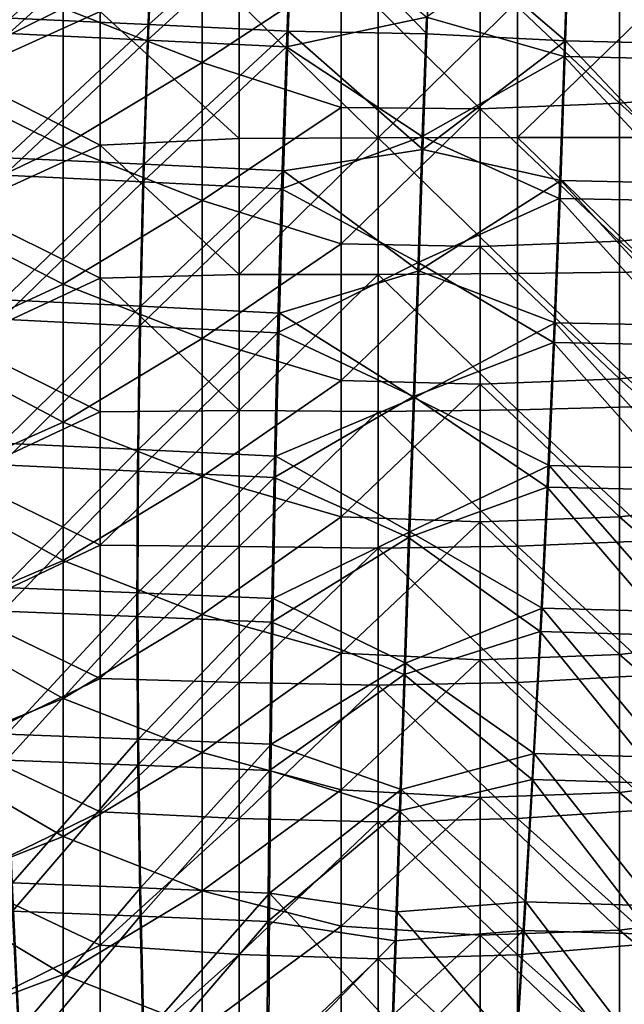
# Model space of a CAD drawing. Units: millimetres. Extents: x -202 to 172, y -462 to 302.
# Drawn here: x -64 to 6, y -292 to -179 of the extents above; entities that cross this region are included whole.
import ezdxf

# ---------------------------------------------------------------- set-up
doc = ezdxf.new("R2010")
doc.units = ezdxf.units.MM
doc.header["$LTSCALE"] = 52.148148
for name, color, linetype in [('115', 7, 'CONTINUOUS'), ('121', 7, 'CONTINUOUS'), ('467', 7, 'CONTINUOUS'), ('684', 7, 'CONTINUOUS'), ('800', 7, 'CONTINUOUS'), ('808', 7, 'CONTINUOUS')]:
    doc.layers.add(name, color=color, linetype=linetype)

msp = doc.modelspace()

# ---------------------------------------------------------------- linework, layer by layer
at = {"layer": '115', "linetype": 'Continuous'}
for points in [[(-70.71, -169.61, 370.31), (-70.71, -185.06, 370.31), (-54.7, -177.81, 370.72), (-70.71, -169.61, 370.31)], [(-38.69, -192.42, 371.13), (-38.69, -176.77, 371.13), (-54.7, -177.81, 370.72), (-38.69, -192.42, 371.13)], [(-22.68, -192.34, 371.54), (-22.68, -176.58, 371.54), (-38.69, -176.77, 371.13), (-22.68, -192.34, 371.54)], [(-38.69, -192.42, 371.13), (-22.68, -192.34, 371.54), (-38.69, -176.77, 371.13), (-38.69, -192.42, 371.13)], [(-22.68, -192.34, 371.54), (-6.67, -176.61, 371.95), (-22.68, -176.58, 371.54), (-22.68, -192.34, 371.54)], [(-6.67, -192.3, 371.95), (-6.67, -176.61, 371.95), (-22.68, -192.34, 371.54), (-6.67, -192.3, 371.95)], [(-6.67, -192.3, 371.95), (9.34, -176.83, 372.36), (-6.67, -176.61, 371.95), (-6.67, -192.3, 371.95)], [(9.34, -192.3, 372.36), (9.34, -176.83, 372.36), (-6.67, -192.3, 371.95), (9.34, -192.3, 372.36)], [(-54.7, -177.81, 370.72), (-70.71, -185.06, 370.31), (-54.7, -193.17, 370.72), (-54.7, -177.81, 370.72)], [(-38.69, -192.42, 371.13), (-54.7, -177.81, 370.72), (-54.7, -193.17, 370.72), (-38.69, -192.42, 371.13)], [(-70.71, -185.06, 370.31), (-70.71, -200.51, 370.31), (-54.7, -193.17, 370.72), (-70.71, -185.06, 370.31)], [(-38.69, -208.08, 371.13), (-38.69, -192.42, 371.13), (-54.7, -193.17, 370.72), (-38.69, -208.08, 371.13)], [(-22.68, -208.09, 371.54), (-22.68, -192.34, 371.54), (-38.69, -208.08, 371.13), (-22.68, -208.09, 371.54)], [(-38.69, -208.08, 371.13), (-22.68, -192.34, 371.54), (-38.69, -192.42, 371.13), (-38.69, -208.08, 371.13)], [(-6.67, -207.98, 371.95), (-6.67, -192.3, 371.95), (-22.68, -192.34, 371.54), (-6.67, -207.98, 371.95)], [(-22.68, -208.09, 371.54), (-6.67, -207.98, 371.95), (-22.68, -192.34, 371.54), (-22.68, -208.09, 371.54)], [(9.34, -207.76, 372.36), (9.34, -192.3, 372.36), (-6.67, -192.3, 371.95), (9.34, -207.76, 372.36)], [(-6.67, -207.98, 371.95), (9.34, -207.76, 372.36), (-6.67, -192.3, 371.95), (-6.67, -207.98, 371.95)], [(-54.7, -193.17, 370.72), (-70.71, -200.51, 370.31), (-54.7, -208.52, 370.72), (-54.7, -193.17, 370.72)], [(-38.69, -208.08, 371.13), (-54.7, -193.17, 370.72), (-54.7, -208.52, 370.72), (-38.69, -208.08, 371.13)], [(-70.71, -200.51, 370.31), (-70.71, -215.96, 370.31), (-54.7, -208.52, 370.72), (-70.71, -200.51, 370.31)], [(-54.7, -208.52, 370.72), (-70.71, -215.96, 370.31), (-54.7, -223.88, 370.72), (-54.7, -208.52, 370.72)], [(-38.69, -223.74, 371.13), (-38.69, -208.08, 371.13), (-54.7, -208.52, 370.72), (-38.69, -223.74, 371.13)], [(-38.69, -223.74, 371.13), (-54.7, -208.52, 370.72), (-54.7, -223.88, 370.72), (-38.69, -223.74, 371.13)], [(-38.69, -223.74, 371.13), (-22.68, -208.09, 371.54), (-38.69, -208.08, 371.13), (-38.69, -223.74, 371.13)], [(-22.68, -223.84, 371.54), (-22.68, -208.09, 371.54), (-38.69, -223.74, 371.13), (-22.68, -223.84, 371.54)], [(-6.67, -223.67, 371.95), (-6.67, -207.98, 371.95), (-22.68, -208.09, 371.54), (-6.67, -223.67, 371.95)], [(-22.68, -223.84, 371.54), (-6.67, -223.67, 371.95), (-22.68, -208.09, 371.54), (-22.68, -223.84, 371.54)], [(9.34, -223.23, 372.36), (9.34, -207.76, 372.36), (-6.67, -207.98, 371.95), (9.34, -223.23, 372.36)], [(-6.67, -223.67, 371.95), (9.34, -223.23, 372.36), (-6.67, -207.98, 371.95), (-6.67, -223.67, 371.95)], [(-70.71, -215.96, 370.31), (-70.71, -231.4, 370.31), (-54.7, -223.88, 370.72), (-70.71, -215.96, 370.31)], [(9.34, -238.7, 372.36), (9.34, -223.23, 372.36), (-6.67, -223.67, 371.95), (9.34, -238.7, 372.36)], [(-54.7, -223.88, 370.72), (-70.71, -231.4, 370.31), (-54.7, -239.23, 370.72), (-54.7, -223.88, 370.72)], [(-38.69, -239.4, 371.13), (-38.69, -223.74, 371.13), (-54.7, -239.23, 370.72), (-38.69, -239.4, 371.13)], [(-38.69, -223.74, 371.13), (-54.7, -223.88, 370.72), (-54.7, -239.23, 370.72), (-38.69, -223.74, 371.13)], [(-38.69, -239.4, 371.13), (-22.68, -223.84, 371.54), (-38.69, -223.74, 371.13), (-38.69, -239.4, 371.13)], [(-22.68, -239.6, 371.54), (-22.68, -223.84, 371.54), (-38.69, -239.4, 371.13), (-22.68, -239.6, 371.54)], [(-6.67, -239.35, 371.95), (-6.67, -223.67, 371.95), (-22.68, -223.84, 371.54), (-6.67, -239.35, 371.95)], [(-22.68, -239.6, 371.54), (-6.67, -239.35, 371.95), (-22.68, -223.84, 371.54), (-22.68, -239.6, 371.54)], [(-6.67, -239.35, 371.95), (9.34, -238.7, 372.36), (-6.67, -223.67, 371.95), (-6.67, -239.35, 371.95)], [(-70.71, -231.4, 370.31), (-70.71, -246.85, 370.31), (-54.7, -239.23, 370.72), (-70.71, -231.4, 370.31)], [(9.34, -254.16, 372.36), (9.34, -238.7, 372.36), (-6.67, -239.35, 371.95), (9.34, -254.16, 372.36)], [(-54.7, -239.23, 370.72), (-70.71, -246.85, 370.31), (-54.7, -254.59, 370.72), (-54.7, -239.23, 370.72)], [(-38.69, -239.4, 371.13), (-54.7, -239.23, 370.72), (-54.7, -254.59, 370.72), (-38.69, -239.4, 371.13)], [(-38.69, -255.06, 371.13), (-38.69, -239.4, 371.13), (-54.7, -254.59, 370.72), (-38.69, -255.06, 371.13)], [(-38.69, -255.06, 371.13), (-22.68, -239.6, 371.54), (-38.69, -239.4, 371.13), (-38.69, -255.06, 371.13)], [(-22.68, -255.35, 371.54), (-22.68, -239.6, 371.54), (-38.69, -255.06, 371.13), (-22.68, -255.35, 371.54)], [(-6.67, -255.04, 371.95), (-6.67, -239.35, 371.95), (-22.68, -239.6, 371.54), (-6.67, -255.04, 371.95)], [(-22.68, -255.35, 371.54), (-6.67, -255.04, 371.95), (-22.68, -239.6, 371.54), (-22.68, -255.35, 371.54)], [(-6.67, -255.04, 371.95), (9.34, -254.16, 372.36), (-6.67, -239.35, 371.95), (-6.67, -255.04, 371.95)], [(-70.71, -246.85, 370.31), (-70.71, -262.3, 370.31), (-54.7, -254.59, 370.72), (-70.71, -246.85, 370.31)], [(-54.7, -254.59, 370.72), (-70.71, -262.3, 370.31), (-54.7, -269.94, 370.72), (-54.7, -254.59, 370.72)], [(-38.69, -255.06, 371.13), (-54.7, -254.59, 370.72), (-54.7, -269.94, 370.72), (-38.69, -255.06, 371.13)], [(-38.69, -270.72, 371.13), (-38.69, -255.06, 371.13), (-54.7, -269.94, 370.72), (-38.69, -270.72, 371.13)], [(-38.69, -270.72, 371.13), (-22.68, -255.35, 371.54), (-38.69, -255.06, 371.13), (-38.69, -270.72, 371.13)], [(-6.67, -270.72, 371.95), (-6.67, -255.04, 371.95), (-22.68, -255.35, 371.54), (-6.67, -270.72, 371.95)], [(9.34, -269.63, 372.36), (9.34, -254.16, 372.36), (-6.67, -255.04, 371.95), (9.34, -269.63, 372.36)], [(-6.67, -270.72, 371.95), (9.34, -269.63, 372.36), (-6.67, -255.04, 371.95), (-6.67, -270.72, 371.95)], [(-22.68, -271.11, 371.54), (-22.68, -255.35, 371.54), (-38.69, -270.72, 371.13), (-22.68, -271.11, 371.54)], [(-22.68, -271.11, 371.54), (-6.67, -270.72, 371.95), (-22.68, -255.35, 371.54), (-22.68, -271.11, 371.54)], [(-70.71, -262.3, 370.31), (-70.71, -277.75, 370.31), (-54.7, -269.94, 370.72), (-70.71, -262.3, 370.31)], [(9.34, -285.09, 372.36), (9.34, -269.63, 372.36), (-6.67, -270.72, 371.95), (9.34, -285.09, 372.36)], [(-54.7, -269.94, 370.72), (-70.71, -277.75, 370.31), (-54.7, -285.29, 370.72), (-54.7, -269.94, 370.72)], [(-38.69, -270.72, 371.13), (-54.7, -269.94, 370.72), (-54.7, -285.29, 370.72), (-38.69, -270.72, 371.13)], [(-38.69, -286.38, 371.13), (-38.69, -270.72, 371.13), (-54.7, -285.29, 370.72), (-38.69, -286.38, 371.13)], [(-38.69, -286.38, 371.13), (-22.68, -271.11, 371.54), (-38.69, -270.72, 371.13), (-38.69, -286.38, 371.13)], [(-6.67, -286.41, 371.95), (-6.67, -270.72, 371.95), (-22.68, -271.11, 371.54), (-6.67, -286.41, 371.95)], [(-6.67, -286.41, 371.95), (9.34, -285.09, 372.36), (-6.67, -270.72, 371.95), (-6.67, -286.41, 371.95)], [(-22.68, -286.86, 371.54), (-22.68, -271.11, 371.54), (-38.69, -286.38, 371.13), (-22.68, -286.86, 371.54)], [(-22.68, -286.86, 371.54), (-6.67, -286.41, 371.95), (-22.68, -271.11, 371.54), (-22.68, -286.86, 371.54)], [(-70.71, -277.75, 370.31), (-70.71, -293.2, 370.31), (-54.7, -285.29, 370.72), (-70.71, -277.75, 370.31)], [(-54.7, -285.29, 370.72), (-70.71, -293.2, 370.31), (-54.7, -300.65, 370.72), (-54.7, -285.29, 370.72)], [(-38.69, -286.38, 371.13), (-54.7, -285.29, 370.72), (-54.7, -300.65, 370.72), (-38.69, -286.38, 371.13)], [(9.34, -300.56, 372.36), (9.34, -285.09, 372.36), (-6.67, -286.41, 371.95), (9.34, -300.56, 372.36)], [(-38.69, -302.04, 371.13), (-38.69, -286.38, 371.13), (-54.7, -300.65, 370.72), (-38.69, -302.04, 371.13)], [(-38.69, -302.04, 371.13), (-22.68, -286.86, 371.54), (-38.69, -286.38, 371.13), (-38.69, -302.04, 371.13)], [(-6.67, -302.09, 371.95), (-6.67, -286.41, 371.95), (-22.68, -286.86, 371.54), (-6.67, -302.09, 371.95)], [(-6.67, -302.09, 371.95), (9.34, -300.56, 372.36), (-6.67, -286.41, 371.95), (-6.67, -302.09, 371.95)], [(-22.68, -302.62, 371.54), (-22.68, -286.86, 371.54), (-38.69, -302.04, 371.13), (-22.68, -302.62, 371.54)], [(-22.68, -302.62, 371.54), (-6.67, -302.09, 371.95), (-22.68, -286.86, 371.54), (-22.68, -302.62, 371.54)]]:
    msp.add_3dface(points, dxfattribs=at)
at = {"layer": '121', "linetype": 'Continuous'}
for points in [[(-42.95, -183.65, -1.1), (-58.96, -177.4, -1.51), (-42.95, -167.76, -1.1), (-42.95, -183.65, -1.1)], [(-42.95, -183.65, -1.1), (-42.95, -167.76, -1.1), (-26.94, -173.14, -0.69), (-42.95, -183.65, -1.1)], [(-74.97, -185.35, -1.92), (-74.97, -169.73, -1.92), (-58.96, -177.4, -1.51), (-74.97, -185.35, -1.92)], [(21.1, -171.21, 0.54), (21.1, -186.96, 0.54), (5.09, -172.5, 0.13), (21.1, -171.21, 0.54)], [(-26.94, -188.85, -0.69), (-42.95, -183.65, -1.1), (-26.94, -173.14, -0.69), (-26.94, -188.85, -0.69)], [(-26.94, -188.85, -0.69), (-26.94, -173.14, -0.69), (-10.93, -188.99, -0.28), (-26.94, -188.85, -0.69)], [(-10.93, -188.99, -0.28), (-26.94, -173.14, -0.69), (-10.93, -173.14, -0.28), (-10.93, -188.99, -0.28)], [(5.09, -172.5, 0.13), (5.09, -188.37, 0.13), (-10.93, -173.14, -0.28), (5.09, -172.5, 0.13)], [(5.09, -188.37, 0.13), (-10.93, -188.99, -0.28), (-10.93, -173.14, -0.28), (5.09, -188.37, 0.13)], [(5.09, -172.5, 0.13), (21.1, -186.96, 0.54), (5.09, -188.37, 0.13), (5.09, -172.5, 0.13)], [(-58.96, -193.3, -1.51), (-74.97, -185.35, -1.92), (-58.96, -177.4, -1.51), (-58.96, -193.3, -1.51)], [(-58.96, -193.3, -1.51), (-58.96, -177.4, -1.51), (-42.95, -183.65, -1.1), (-58.96, -193.3, -1.51)], [(-42.95, -199.55, -1.1), (-58.96, -193.3, -1.51), (-42.95, -183.65, -1.1), (-42.95, -199.55, -1.1)], [(-42.95, -199.55, -1.1), (-42.95, -183.65, -1.1), (-26.94, -188.85, -0.69), (-42.95, -199.55, -1.1)], [(-74.97, -200.97, -1.92), (-74.97, -185.35, -1.92), (-58.96, -193.3, -1.51), (-74.97, -200.97, -1.92)], [(21.1, -186.96, 0.54), (21.1, -202.71, 0.54), (5.09, -188.37, 0.13), (21.1, -186.96, 0.54)], [(-26.94, -204.56, -0.69), (-42.95, -199.55, -1.1), (-26.94, -188.85, -0.69), (-26.94, -204.56, -0.69)], [(-26.94, -204.56, -0.69), (-26.94, -188.85, -0.69), (-10.93, -188.99, -0.28), (-26.94, -204.56, -0.69)], [(-10.93, -204.85, -0.28), (-26.94, -204.56, -0.69), (-10.93, -188.99, -0.28), (-10.93, -204.85, -0.28)], [(5.09, -188.37, 0.13), (5.09, -204.24, 0.13), (-10.93, -188.99, -0.28), (5.09, -188.37, 0.13)], [(5.09, -204.24, 0.13), (-10.93, -204.85, -0.28), (-10.93, -188.99, -0.28), (5.09, -204.24, 0.13)], [(5.09, -188.37, 0.13), (21.1, -202.71, 0.54), (5.09, -204.24, 0.13), (5.09, -188.37, 0.13)], [(-58.96, -209.2, -1.51), (-74.97, -200.97, -1.92), (-58.96, -193.3, -1.51), (-58.96, -209.2, -1.51)], [(-58.96, -209.2, -1.51), (-58.96, -193.3, -1.51), (-42.95, -199.55, -1.1), (-58.96, -209.2, -1.51)], [(-42.95, -215.45, -1.1), (-58.96, -209.2, -1.51), (-42.95, -199.55, -1.1), (-42.95, -215.45, -1.1)], [(-42.95, -215.45, -1.1), (-42.95, -199.55, -1.1), (-26.94, -204.56, -0.69), (-42.95, -215.45, -1.1)], [(-74.97, -216.59, -1.92), (-74.97, -200.97, -1.92), (-58.96, -209.2, -1.51), (-74.97, -216.59, -1.92)], [(21.1, -202.71, 0.54), (21.1, -218.45, 0.54), (5.09, -204.24, 0.13), (21.1, -202.71, 0.54)], [(-26.94, -220.27, -0.69), (-42.95, -215.45, -1.1), (-26.94, -204.56, -0.69), (-26.94, -220.27, -0.69)], [(-26.94, -220.27, -0.69), (-26.94, -204.56, -0.69), (-10.93, -204.85, -0.28), (-26.94, -220.27, -0.69)], [(-10.93, -220.71, -0.28), (-26.94, -220.27, -0.69), (-10.93, -204.85, -0.28), (-10.93, -220.71, -0.28)], [(5.09, -204.24, 0.13), (5.09, -220.11, 0.13), (-10.93, -204.85, -0.28), (5.09, -204.24, 0.13)], [(5.09, -220.11, 0.13), (-10.93, -220.71, -0.28), (-10.93, -204.85, -0.28), (5.09, -220.11, 0.13)], [(5.09, -204.24, 0.13), (21.1, -218.45, 0.54), (5.09, -220.11, 0.13), (5.09, -204.24, 0.13)], [(-58.96, -225.1, -1.51), (-74.97, -216.59, -1.92), (-58.96, -209.2, -1.51), (-58.96, -225.1, -1.51)], [(-58.96, -225.1, -1.51), (-58.96, -209.2, -1.51), (-42.95, -215.45, -1.1), (-58.96, -225.1, -1.51)], [(-42.95, -231.34, -1.1), (-58.96, -225.1, -1.51), (-42.95, -215.45, -1.1), (-42.95, -231.34, -1.1)], [(-42.95, -231.34, -1.1), (-42.95, -215.45, -1.1), (-26.94, -220.27, -0.69), (-42.95, -231.34, -1.1)], [(-74.97, -232.22, -1.92), (-74.97, -216.59, -1.92), (-58.96, -225.1, -1.51), (-74.97, -232.22, -1.92)], [(21.1, -218.45, 0.54), (21.1, -234.2, 0.54), (5.09, -220.11, 0.13), (21.1, -218.45, 0.54)], [(-26.94, -235.98, -0.69), (-42.95, -231.34, -1.1), (-26.94, -220.27, -0.69), (-26.94, -235.98, -0.69)], [(-26.94, -235.98, -0.69), (-26.94, -220.27, -0.69), (-10.93, -220.71, -0.28), (-26.94, -235.98, -0.69)], [(-10.93, -236.57, -0.28), (-26.94, -235.98, -0.69), (-10.93, -220.71, -0.28), (-10.93, -236.57, -0.28)], [(5.09, -220.11, 0.13), (5.09, -235.98, 0.13), (-10.93, -220.71, -0.28), (5.09, -220.11, 0.13)], [(5.09, -235.98, 0.13), (-10.93, -236.57, -0.28), (-10.93, -220.71, -0.28), (5.09, -235.98, 0.13)], [(5.09, -220.11, 0.13), (21.1, -234.2, 0.54), (5.09, -235.98, 0.13), (5.09, -220.11, 0.13)], [(-58.96, -241, -1.51), (-74.97, -232.22, -1.92), (-58.96, -225.1, -1.51), (-58.96, -241, -1.51)], [(-58.96, -241, -1.51), (-58.96, -225.1, -1.51), (-42.95, -231.34, -1.1), (-58.96, -241, -1.51)], [(-74.97, -247.84, -1.92), (-74.97, -232.22, -1.92), (-58.96, -241, -1.51), (-74.97, -247.84, -1.92)], [(-42.95, -247.24, -1.1), (-58.96, -241, -1.51), (-42.95, -231.34, -1.1), (-42.95, -247.24, -1.1)], [(-42.95, -247.24, -1.1), (-42.95, -231.34, -1.1), (-26.94, -235.98, -0.69), (-42.95, -247.24, -1.1)], [(21.1, -234.2, 0.54), (21.1, -249.95, 0.54), (5.09, -235.98, 0.13), (21.1, -234.2, 0.54)], [(-26.94, -251.69, -0.69), (-42.95, -247.24, -1.1), (-26.94, -235.98, -0.69), (-26.94, -251.69, -0.69)], [(-26.94, -251.69, -0.69), (-26.94, -235.98, -0.69), (-10.93, -236.57, -0.28), (-26.94, -251.69, -0.69)], [(-10.93, -252.43, -0.28), (-26.94, -251.69, -0.69), (-10.93, -236.57, -0.28), (-10.93, -252.43, -0.28)], [(5.09, -235.98, 0.13), (5.09, -251.85, 0.13), (-10.93, -236.57, -0.28), (5.09, -235.98, 0.13)], [(5.09, -251.85, 0.13), (-10.93, -252.43, -0.28), (-10.93, -236.57, -0.28), (5.09, -251.85, 0.13)], [(5.09, -235.98, 0.13), (21.1, -249.95, 0.54), (5.09, -251.85, 0.13), (5.09, -235.98, 0.13)], [(-58.96, -256.89, -1.51), (-74.97, -247.84, -1.92), (-58.96, -241, -1.51), (-58.96, -256.89, -1.51)], [(-58.96, -256.89, -1.51), (-58.96, -241, -1.51), (-42.95, -247.24, -1.1), (-58.96, -256.89, -1.51)], [(-74.97, -263.46, -1.92), (-74.97, -247.84, -1.92), (-58.96, -256.89, -1.51), (-74.97, -263.46, -1.92)], [(-42.95, -263.13, -1.1), (-58.96, -256.89, -1.51), (-42.95, -247.24, -1.1), (-42.95, -263.13, -1.1)], [(-42.95, -263.13, -1.1), (-42.95, -247.24, -1.1), (-26.94, -251.69, -0.69), (-42.95, -263.13, -1.1)], [(21.1, -249.95, 0.54), (21.1, -265.7, 0.54), (5.09, -251.85, 0.13), (21.1, -249.95, 0.54)], [(-26.94, -267.4, -0.69), (-42.95, -263.13, -1.1), (-26.94, -251.69, -0.69), (-26.94, -267.4, -0.69)], [(-26.94, -267.4, -0.69), (-26.94, -251.69, -0.69), (-10.93, -252.43, -0.28), (-26.94, -267.4, -0.69)], [(-10.93, -268.28, -0.28), (-26.94, -267.4, -0.69), (-10.93, -252.43, -0.28), (-10.93, -268.28, -0.28)], [(5.09, -251.85, 0.13), (5.09, -267.72, 0.13), (-10.93, -252.43, -0.28), (5.09, -251.85, 0.13)], [(5.09, -267.72, 0.13), (-10.93, -268.28, -0.28), (-10.93, -252.43, -0.28), (5.09, -267.72, 0.13)], [(5.09, -251.85, 0.13), (21.1, -265.7, 0.54), (5.09, -267.72, 0.13), (5.09, -251.85, 0.13)], [(-58.96, -272.79, -1.51), (-74.97, -263.46, -1.92), (-58.96, -256.89, -1.51), (-58.96, -272.79, -1.51)], [(-58.96, -272.79, -1.51), (-58.96, -256.89, -1.51), (-42.95, -263.13, -1.1), (-58.96, -272.79, -1.51)], [(-74.97, -279.08, -1.92), (-74.97, -263.46, -1.92), (-58.96, -272.79, -1.51), (-74.97, -279.08, -1.92)], [(-42.95, -279.03, -1.1), (-58.96, -272.79, -1.51), (-42.95, -263.13, -1.1), (-42.95, -279.03, -1.1)], [(-42.95, -279.03, -1.1), (-42.95, -263.13, -1.1), (-26.94, -267.4, -0.69), (-42.95, -279.03, -1.1)], [(21.1, -265.7, 0.54), (21.1, -281.45, 0.54), (5.09, -267.72, 0.13), (21.1, -265.7, 0.54)], [(-26.94, -283.11, -0.69), (-42.95, -279.03, -1.1), (-26.94, -267.4, -0.69), (-26.94, -283.11, -0.69)], [(-26.94, -283.11, -0.69), (-26.94, -267.4, -0.69), (-10.93, -268.28, -0.28), (-26.94, -283.11, -0.69)], [(-10.93, -284.14, -0.28), (-26.94, -283.11, -0.69), (-10.93, -268.28, -0.28), (-10.93, -284.14, -0.28)], [(5.09, -267.72, 0.13), (5.09, -283.59, 0.13), (-10.93, -268.28, -0.28), (5.09, -267.72, 0.13)], [(5.09, -283.59, 0.13), (-10.93, -284.14, -0.28), (-10.93, -268.28, -0.28), (5.09, -283.59, 0.13)], [(5.09, -267.72, 0.13), (21.1, -281.45, 0.54), (5.09, -283.59, 0.13), (5.09, -267.72, 0.13)], [(-58.96, -288.69, -1.51), (-74.97, -279.08, -1.92), (-58.96, -272.79, -1.51), (-58.96, -288.69, -1.51)], [(-58.96, -288.69, -1.51), (-58.96, -272.79, -1.51), (-42.95, -279.03, -1.1), (-58.96, -288.69, -1.51)], [(-74.97, -294.7, -1.92), (-74.97, -279.08, -1.92), (-58.96, -288.69, -1.51), (-74.97, -294.7, -1.92)], [(-42.95, -294.93, -1.1), (-58.96, -288.69, -1.51), (-42.95, -279.03, -1.1), (-42.95, -294.93, -1.1)], [(-42.95, -294.93, -1.1), (-42.95, -279.03, -1.1), (-26.94, -283.11, -0.69), (-42.95, -294.93, -1.1)], [(21.1, -281.45, 0.54), (21.1, -297.19, 0.54), (5.09, -283.59, 0.13), (21.1, -281.45, 0.54)], [(-26.94, -298.82, -0.69), (-42.95, -294.93, -1.1), (-26.94, -283.11, -0.69), (-26.94, -298.82, -0.69)], [(-26.94, -298.82, -0.69), (-26.94, -283.11, -0.69), (-10.93, -284.14, -0.28), (-26.94, -298.82, -0.69)], [(-10.93, -300, -0.28), (-26.94, -298.82, -0.69), (-10.93, -284.14, -0.28), (-10.93, -300, -0.28)], [(5.09, -283.59, 0.13), (5.09, -299.46, 0.13), (-10.93, -284.14, -0.28), (5.09, -283.59, 0.13)], [(5.09, -299.46, 0.13), (-10.93, -300, -0.28), (-10.93, -284.14, -0.28), (5.09, -299.46, 0.13)], [(5.09, -283.59, 0.13), (21.1, -297.19, 0.54), (5.09, -299.46, 0.13), (5.09, -283.59, 0.13)], [(-58.96, -304.59, -1.51), (-74.97, -294.7, -1.92), (-58.96, -288.69, -1.51), (-58.96, -304.59, -1.51)], [(-58.96, -304.59, -1.51), (-58.96, -288.69, -1.51), (-42.95, -294.93, -1.1), (-58.96, -304.59, -1.51)]]:
    msp.add_3dface(points, dxfattribs=at)
at = {"layer": '467', "linetype": 'Continuous'}
for points in [[(-1.27, -182.98, 427.56), (-0.78, -167.1, 428.12), (-17.14, -178.43, 427.53), (-1.27, -182.98, 427.56)], [(-0.78, -167.1, 428.12), (-1.27, -182.98, 427.56), (14.75, -183.33, 427.46), (-0.78, -167.1, 428.12)], [(15.19, -167.46, 428), (-0.78, -167.1, 428.12), (14.75, -183.33, 427.46), (15.19, -167.46, 428)], [(-17.61, -192.18, 427.05), (-1.27, -182.98, 427.56), (-17.14, -178.43, 427.53), (-17.61, -192.18, 427.05)], [(-1.85, -199.32, 426.97), (-1.27, -182.98, 427.56), (-17.61, -192.18, 427.05), (-1.85, -199.32, 426.97)], [(-1.27, -182.98, 427.56), (-1.85, -199.32, 426.97), (14.17, -199.65, 426.9), (-1.27, -182.98, 427.56)], [(14.75, -183.33, 427.46), (-1.27, -182.98, 427.56), (14.17, -199.65, 426.9), (14.75, -183.33, 427.46)], [(-18.1, -206.7, 426.52), (-1.85, -199.32, 426.97), (-17.61, -192.18, 427.05), (-18.1, -206.7, 426.52)], [(-2.5, -215.91, 426.36), (-1.85, -199.32, 426.97), (-18.1, -206.7, 426.52), (-2.5, -215.91, 426.36)], [(-1.85, -199.32, 426.97), (-2.5, -215.91, 426.36), (13.43, -216.23, 426.3), (-1.85, -199.32, 426.97)], [(14.17, -199.65, 426.9), (-1.85, -199.32, 426.97), (13.43, -216.23, 426.3), (14.17, -199.65, 426.9)], [(-18.62, -222.12, 425.95), (-2.5, -215.91, 426.36), (-18.1, -206.7, 426.52), (-18.62, -222.12, 425.95)], [(-3.23, -232.57, 425.72), (-2.5, -215.91, 426.36), (-18.62, -222.12, 425.95), (-3.23, -232.57, 425.72)], [(-2.5, -215.91, 426.36), (-3.23, -232.57, 425.72), (12.53, -232.92, 425.68), (-2.5, -215.91, 426.36)], [(13.43, -216.23, 426.3), (-2.5, -215.91, 426.36), (12.53, -232.92, 425.68), (13.43, -216.23, 426.3)], [(-19.18, -238.37, 425.34), (-3.23, -232.57, 425.72), (-18.62, -222.12, 425.95), (-19.18, -238.37, 425.34)], [(-4.05, -249.2, 425.07), (-3.23, -232.57, 425.72), (-19.18, -238.37, 425.34), (-4.05, -249.2, 425.07)], [(-3.23, -232.57, 425.72), (-4.05, -249.2, 425.07), (11.44, -249.64, 425.04), (-3.23, -232.57, 425.72)], [(12.53, -232.92, 425.68), (-3.23, -232.57, 425.72), (11.44, -249.64, 425.04), (12.53, -232.92, 425.68)], [(-19.71, -254.14, 424.72), (-4.05, -249.2, 425.07), (-19.18, -238.37, 425.34), (-19.71, -254.14, 424.72)], [(-4.98, -266.24, 424.38), (-4.05, -249.2, 425.07), (-19.71, -254.14, 424.72), (-4.98, -266.24, 424.38)], [(-4.05, -249.2, 425.07), (-4.98, -266.24, 424.38), (10.17, -266.7, 424.34), (-4.05, -249.2, 425.07)], [(11.44, -249.64, 425.04), (-4.05, -249.2, 425.07), (10.17, -266.7, 424.34), (11.44, -249.64, 425.04)], [(-20.24, -269.82, 424.08), (-4.98, -266.24, 424.38), (-19.71, -254.14, 424.72), (-20.24, -269.82, 424.08)], [(-5.99, -283.61, 423.62), (-4.98, -266.24, 424.38), (-20.24, -269.82, 424.08), (-5.99, -283.61, 423.62)], [(-4.98, -266.24, 424.38), (-5.99, -283.61, 423.62), (8.74, -284.03, 423.57), (-4.98, -266.24, 424.38)], [(10.17, -266.7, 424.34), (-4.98, -266.24, 424.38), (8.74, -284.03, 423.57), (10.17, -266.7, 424.34)], [(-20.75, -284.81, 423.43), (-5.99, -283.61, 423.62), (-20.24, -269.82, 424.08), (-20.75, -284.81, 423.43)], [(-7.05, -300.95, 422.8), (-5.99, -283.61, 423.62), (-21.22, -298.71, 422.78), (-7.05, -300.95, 422.8)], [(-21.22, -298.71, 422.78), (-5.99, -283.61, 423.62), (-20.75, -284.81, 423.43), (-21.22, -298.71, 422.78)], [(-5.99, -283.61, 423.62), (-7.05, -300.95, 422.8), (7.21, -301.2, 422.75), (-5.99, -283.61, 423.62)], [(8.74, -284.03, 423.57), (-5.99, -283.61, 423.62), (7.21, -301.2, 422.75), (8.74, -284.03, 423.57)]]:
    msp.add_3dface(points, dxfattribs=at)
at = {"layer": '684', "linetype": 'Continuous'}
for points in [[(-0.63, -165.55, 423.17), (-1.11, -181.18, 422.63), (-16.65, -167.87, 422.89), (-0.63, -165.55, 423.17)], [(-0.63, -165.55, 423.17), (14.95, -181.55, 422.52), (-1.11, -181.18, 422.63), (-0.63, -165.55, 423.17)], [(15.36, -165.93, 423.05), (14.95, -181.55, 422.52), (-0.63, -165.55, 423.17), (15.36, -165.93, 423.05)], [(-16.65, -167.87, 422.89), (-1.11, -181.18, 422.63), (-17.08, -180.37, 422.46), (-16.65, -167.87, 422.89)], [(-17.08, -180.37, 422.46), (-1.11, -181.18, 422.63), (-17.53, -193.68, 421.99), (-17.08, -180.37, 422.46)], [(-1.11, -181.18, 422.63), (-1.67, -197.27, 422.05), (-17.53, -193.68, 421.99), (-1.11, -181.18, 422.63)], [(-1.11, -181.18, 422.63), (14.39, -197.62, 421.96), (-1.67, -197.27, 422.05), (-1.11, -181.18, 422.63)], [(14.95, -181.55, 422.52), (14.39, -197.62, 421.96), (-1.11, -181.18, 422.63), (14.95, -181.55, 422.52)], [(-17.53, -193.68, 421.99), (-1.67, -197.27, 422.05), (-18.01, -207.67, 421.49), (-17.53, -193.68, 421.99)], [(-1.67, -197.27, 422.05), (-2.3, -213.63, 421.44), (-18.01, -207.67, 421.49), (-1.67, -197.27, 422.05)], [(-1.67, -197.27, 422.05), (13.7, -213.97, 421.38), (-2.3, -213.63, 421.44), (-1.67, -197.27, 422.05)], [(14.39, -197.62, 421.96), (13.7, -213.97, 421.38), (-1.67, -197.27, 422.05), (14.39, -197.62, 421.96)], [(-18.01, -207.67, 421.49), (-2.3, -213.63, 421.44), (-18.5, -222.29, 420.95), (-18.01, -207.67, 421.49)], [(-2.3, -213.63, 421.44), (-3.02, -230.08, 420.81), (-18.5, -222.29, 420.95), (-2.3, -213.63, 421.44)], [(-2.3, -213.63, 421.44), (12.84, -230.44, 420.77), (-3.02, -230.08, 420.81), (-2.3, -213.63, 421.44)], [(13.7, -213.97, 421.38), (12.84, -230.44, 420.77), (-2.3, -213.63, 421.44), (13.7, -213.97, 421.38)], [(-18.5, -222.29, 420.95), (-3.02, -230.08, 420.81), (-19.03, -237.7, 420.36), (-18.5, -222.29, 420.95)], [(-3.02, -230.08, 420.81), (-3.82, -246.48, 420.18), (-19.03, -237.7, 420.36), (-3.02, -230.08, 420.81)], [(-3.02, -230.08, 420.81), (11.8, -246.93, 420.14), (-3.82, -246.48, 420.18), (-3.02, -230.08, 420.81)], [(12.84, -230.44, 420.77), (11.8, -246.93, 420.14), (-3.02, -230.08, 420.81), (12.84, -230.44, 420.77)], [(-19.03, -237.7, 420.36), (-3.82, -246.48, 420.18), (-19.54, -252.83, 419.77), (-19.03, -237.7, 420.36)], [(-3.82, -246.48, 420.18), (-4.72, -263.22, 419.5), (-19.54, -252.83, 419.77), (-3.82, -246.48, 420.18)], [(-3.82, -246.48, 420.18), (10.57, -263.7, 419.46), (-4.72, -263.22, 419.5), (-3.82, -246.48, 420.18)], [(11.8, -246.93, 420.14), (10.57, -263.7, 419.46), (-3.82, -246.48, 420.18), (11.8, -246.93, 420.14)], [(-19.54, -252.83, 419.77), (-4.72, -263.22, 419.5), (-20.03, -267.39, 419.18), (-19.54, -252.83, 419.77)], [(-4.72, -263.22, 419.5), (-5.71, -280.33, 418.76), (-20.03, -267.39, 419.18), (-4.72, -263.22, 419.5)], [(-4.72, -263.22, 419.5), (9.17, -280.78, 418.72), (-5.71, -280.33, 418.76), (-4.72, -263.22, 419.5)], [(10.57, -263.7, 419.46), (9.17, -280.78, 418.72), (-4.72, -263.22, 419.5), (10.57, -263.7, 419.46)], [(-20.03, -267.39, 419.18), (-5.71, -280.33, 418.76), (-20.51, -281.46, 418.58), (-20.03, -267.39, 419.18)], [(-5.71, -280.33, 418.76), (-6.76, -297.46, 417.96), (-20.51, -281.46, 418.58), (-5.71, -280.33, 418.76)], [(-5.71, -280.33, 418.76), (7.67, -297.76, 417.91), (-6.76, -297.46, 417.96), (-5.71, -280.33, 418.76)], [(9.17, -280.78, 418.72), (7.67, -297.76, 417.91), (-5.71, -280.33, 418.76), (9.17, -280.78, 418.72)], [(-20.51, -281.46, 418.58), (-6.76, -297.46, 417.96), (-20.95, -294.68, 417.97), (-20.51, -281.46, 418.58)]]:
    msp.add_3dface(points, dxfattribs=at)
at = {"layer": '800', "linetype": 'Continuous'}
for points in [[(-64.53, -164.49, 425.14), (-65.22, -180.34, 424.62), (-48.61, -165.23, 426.37), (-64.53, -164.49, 425.14)], [(-48.61, -165.23, 426.37), (-65.22, -180.34, 424.62), (-49.25, -181.1, 425.83), (-48.61, -165.23, 426.37)], [(-32.68, -165.98, 427.3), (-48.61, -165.23, 426.37), (-49.25, -181.1, 425.83), (-32.68, -165.98, 427.3)], [(-33.26, -181.86, 426.75), (-32.68, -165.98, 427.3), (-49.25, -181.1, 425.83), (-33.26, -181.86, 426.75)], [(-33.26, -181.86, 426.75), (-17.14, -178.43, 427.53), (-32.68, -165.98, 427.3), (-33.26, -181.86, 426.75)], [(-17.61, -192.18, 427.05), (-17.14, -178.43, 427.53), (-33.26, -181.86, 426.75), (-17.61, -192.18, 427.05)], [(-65.22, -180.34, 424.62), (-65.73, -196.64, 424.09), (-49.25, -181.1, 425.83), (-65.22, -180.34, 424.62)], [(-49.25, -181.1, 425.83), (-65.73, -196.64, 424.09), (-49.77, -197.42, 425.26), (-49.25, -181.1, 425.83)], [(-33.26, -181.86, 426.75), (-49.25, -181.1, 425.83), (-49.77, -197.42, 425.26), (-33.26, -181.86, 426.75)], [(-33.8, -198.21, 426.16), (-33.26, -181.86, 426.75), (-49.77, -197.42, 425.26), (-33.8, -198.21, 426.16)], [(-33.8, -198.21, 426.16), (-17.61, -192.18, 427.05), (-33.26, -181.86, 426.75), (-33.8, -198.21, 426.16)], [(-18.1, -206.7, 426.52), (-17.61, -192.18, 427.05), (-33.8, -198.21, 426.16), (-18.1, -206.7, 426.52)], [(-65.73, -196.64, 424.09), (-66.03, -213.22, 423.55), (-49.77, -197.42, 425.26), (-65.73, -196.64, 424.09)], [(-49.77, -197.42, 425.26), (-66.03, -213.22, 423.55), (-50.17, -214.01, 424.68), (-49.77, -197.42, 425.26)], [(-33.8, -198.21, 426.16), (-49.77, -197.42, 425.26), (-50.17, -214.01, 424.68), (-33.8, -198.21, 426.16)], [(-34.28, -214.8, 425.55), (-33.8, -198.21, 426.16), (-50.17, -214.01, 424.68), (-34.28, -214.8, 425.55)], [(-34.28, -214.8, 425.55), (-18.1, -206.7, 426.52), (-33.8, -198.21, 426.16), (-34.28, -214.8, 425.55)], [(-18.62, -222.12, 425.95), (-18.1, -206.7, 426.52), (-34.28, -214.8, 425.55), (-18.62, -222.12, 425.95)], [(-66.03, -213.22, 423.55), (-66.11, -229.98, 423), (-50.17, -214.01, 424.68), (-66.03, -213.22, 423.55)], [(-50.17, -214.01, 424.68), (-66.11, -229.98, 423), (-50.4, -230.73, 424.07), (-50.17, -214.01, 424.68)], [(-34.28, -214.8, 425.55), (-50.17, -214.01, 424.68), (-50.4, -230.73, 424.07), (-34.28, -214.8, 425.55)], [(-34.68, -231.47, 424.92), (-34.28, -214.8, 425.55), (-50.4, -230.73, 424.07), (-34.68, -231.47, 424.92)], [(-34.68, -231.47, 424.92), (-18.62, -222.12, 425.95), (-34.28, -214.8, 425.55), (-34.68, -231.47, 424.92)], [(-19.18, -238.37, 425.34), (-18.62, -222.12, 425.95), (-34.68, -231.47, 424.92), (-19.18, -238.37, 425.34)], [(-66.11, -229.98, 423), (-65.91, -246.84, 422.43), (-50.4, -230.73, 424.07), (-66.11, -229.98, 423)], [(-50.4, -230.73, 424.07), (-65.91, -246.84, 422.43), (-50.45, -247.47, 423.46), (-50.4, -230.73, 424.07)], [(-34.68, -231.47, 424.92), (-50.4, -230.73, 424.07), (-50.45, -247.47, 423.46), (-34.68, -231.47, 424.92)], [(-34.98, -248.12, 424.28), (-34.68, -231.47, 424.92), (-50.45, -247.47, 423.46), (-34.98, -248.12, 424.28)], [(-34.98, -248.12, 424.28), (-19.18, -238.37, 425.34), (-34.68, -231.47, 424.92), (-34.98, -248.12, 424.28)], [(-19.71, -254.14, 424.72), (-19.18, -238.37, 425.34), (-34.98, -248.12, 424.28), (-19.71, -254.14, 424.72)], [(-65.91, -246.84, 422.43), (-65.46, -264.01, 421.8), (-50.45, -247.47, 423.46), (-65.91, -246.84, 422.43)], [(-50.45, -247.47, 423.46), (-65.46, -264.01, 421.8), (-50.34, -264.59, 422.79), (-50.45, -247.47, 423.46)], [(-34.98, -248.12, 424.28), (-50.45, -247.47, 423.46), (-50.34, -264.59, 422.79), (-34.98, -248.12, 424.28)], [(-35.21, -265.18, 423.6), (-34.98, -248.12, 424.28), (-50.34, -264.59, 422.79), (-35.21, -265.18, 423.6)], [(-35.21, -265.18, 423.6), (-19.71, -254.14, 424.72), (-34.98, -248.12, 424.28), (-35.21, -265.18, 423.6)], [(-20.24, -269.82, 424.08), (-19.71, -254.14, 424.72), (-35.21, -265.18, 423.6), (-20.24, -269.82, 424.08)], [(-65.46, -264.01, 421.8), (-64.78, -281.37, 421.11), (-50.34, -264.59, 422.79), (-65.46, -264.01, 421.8)], [(-50.34, -264.59, 422.79), (-64.78, -281.37, 421.11), (-50.08, -281.97, 422.07), (-50.34, -264.59, 422.79)], [(-35.21, -265.18, 423.6), (-50.34, -264.59, 422.79), (-50.08, -281.97, 422.07), (-35.21, -265.18, 423.6)], [(-35.38, -282.59, 422.87), (-35.21, -265.18, 423.6), (-50.08, -281.97, 422.07), (-35.38, -282.59, 422.87)], [(-35.38, -282.59, 422.87), (-20.24, -269.82, 424.08), (-35.21, -265.18, 423.6), (-35.38, -282.59, 422.87)], [(-20.75, -284.81, 423.43), (-20.24, -269.82, 424.08), (-35.38, -282.59, 422.87), (-20.75, -284.81, 423.43)], [(-64.78, -281.37, 421.11), (-78.13, -297.75, 419.05), (-63.93, -298.48, 420.36), (-64.78, -281.37, 421.11)], [(-64.78, -281.37, 421.11), (-63.93, -298.48, 420.36), (-50.08, -281.97, 422.07), (-64.78, -281.37, 421.11)], [(-50.08, -281.97, 422.07), (-63.93, -298.48, 420.36), (-49.71, -299.22, 421.29), (-50.08, -281.97, 422.07)], [(-35.38, -282.59, 422.87), (-50.08, -281.97, 422.07), (-49.71, -299.22, 421.29), (-35.38, -282.59, 422.87)], [(-35.49, -299.96, 422.07), (-35.38, -282.59, 422.87), (-49.71, -299.22, 421.29), (-35.49, -299.96, 422.07)], [(-35.49, -299.96, 422.07), (-20.75, -284.81, 423.43), (-35.38, -282.59, 422.87), (-35.49, -299.96, 422.07)], [(-21.22, -298.71, 422.78), (-20.75, -284.81, 423.43), (-35.49, -299.96, 422.07), (-21.22, -298.71, 422.78)]]:
    msp.add_3dface(points, dxfattribs=at)
at = {"layer": '808', "linetype": 'Continuous'}
for points in [[(-49.07, -179.31, 420.88), (-65.01, -178.58, 419.67), (-48.41, -163.71, 421.42), (-49.07, -179.31, 420.88)], [(-49.07, -179.31, 420.88), (-48.41, -163.71, 421.42), (-32.46, -164.44, 422.35), (-49.07, -179.31, 420.88)], [(-33.05, -180.06, 421.81), (-49.07, -179.31, 420.88), (-32.46, -164.44, 422.35), (-33.05, -180.06, 421.81)], [(-17.08, -180.37, 422.46), (-33.05, -180.06, 421.81), (-32.46, -164.44, 422.35), (-17.08, -180.37, 422.46)], [(-16.65, -167.87, 422.89), (-17.08, -180.37, 422.46), (-32.46, -164.44, 422.35), (-16.65, -167.87, 422.89)], [(-65.54, -194.64, 419.15), (-65.01, -178.58, 419.67), (-49.07, -179.31, 420.88), (-65.54, -194.64, 419.15)], [(-49.61, -195.39, 420.33), (-65.54, -194.64, 419.15), (-49.07, -179.31, 420.88), (-49.61, -195.39, 420.33)], [(-49.61, -195.39, 420.33), (-49.07, -179.31, 420.88), (-33.05, -180.06, 421.81), (-49.61, -195.39, 420.33)], [(-33.59, -196.16, 421.23), (-49.61, -195.39, 420.33), (-33.05, -180.06, 421.81), (-33.59, -196.16, 421.23)], [(-17.53, -193.68, 421.99), (-33.59, -196.16, 421.23), (-33.05, -180.06, 421.81), (-17.53, -193.68, 421.99)], [(-17.08, -180.37, 422.46), (-17.53, -193.68, 421.99), (-33.05, -180.06, 421.81), (-17.08, -180.37, 422.46)], [(-17.53, -193.68, 421.99), (-18.01, -207.67, 421.49), (-33.59, -196.16, 421.23), (-17.53, -193.68, 421.99)], [(-65.87, -210.98, 418.61), (-65.54, -194.64, 419.15), (-49.61, -195.39, 420.33), (-65.87, -210.98, 418.61)], [(-50.02, -211.74, 419.75), (-65.87, -210.98, 418.61), (-49.61, -195.39, 420.33), (-50.02, -211.74, 419.75)], [(-50.02, -211.74, 419.75), (-49.61, -195.39, 420.33), (-33.59, -196.16, 421.23), (-50.02, -211.74, 419.75)], [(-34.06, -212.52, 420.63), (-50.02, -211.74, 419.75), (-33.59, -196.16, 421.23), (-34.06, -212.52, 420.63)], [(-18.01, -207.67, 421.49), (-34.06, -212.52, 420.63), (-33.59, -196.16, 421.23), (-18.01, -207.67, 421.49)], [(-18.01, -207.67, 421.49), (-18.5, -222.29, 420.95), (-34.06, -212.52, 420.63), (-18.01, -207.67, 421.49)], [(-65.98, -227.51, 418.07), (-65.87, -210.98, 418.61), (-50.02, -211.74, 419.75), (-65.98, -227.51, 418.07)], [(-50.29, -228.24, 419.16), (-65.98, -227.51, 418.07), (-50.02, -211.74, 419.75), (-50.29, -228.24, 419.16)], [(-50.29, -228.24, 419.16), (-50.02, -211.74, 419.75), (-34.06, -212.52, 420.63), (-50.29, -228.24, 419.16)], [(-34.47, -228.98, 420.01), (-50.29, -228.24, 419.16), (-34.06, -212.52, 420.63), (-34.47, -228.98, 420.01)], [(-18.5, -222.29, 420.95), (-34.47, -228.98, 420.01), (-34.06, -212.52, 420.63), (-18.5, -222.29, 420.95)], [(-18.5, -222.29, 420.95), (-19.03, -237.7, 420.36), (-34.47, -228.98, 420.01), (-18.5, -222.29, 420.95)], [(-65.83, -244.13, 417.51), (-65.98, -227.51, 418.07), (-50.29, -228.24, 419.16), (-65.83, -244.13, 417.51)], [(-50.37, -244.75, 418.55), (-65.83, -244.13, 417.51), (-50.29, -228.24, 419.16), (-50.37, -244.75, 418.55)], [(-50.37, -244.75, 418.55), (-50.29, -228.24, 419.16), (-34.47, -228.98, 420.01), (-50.37, -244.75, 418.55)], [(-34.78, -245.4, 419.38), (-50.37, -244.75, 418.55), (-34.47, -228.98, 420.01), (-34.78, -245.4, 419.38)], [(-19.03, -237.7, 420.36), (-34.78, -245.4, 419.38), (-34.47, -228.98, 420.01), (-19.03, -237.7, 420.36)], [(-19.03, -237.7, 420.36), (-19.54, -252.83, 419.77), (-34.78, -245.4, 419.38), (-19.03, -237.7, 420.36)], [(-65.42, -261.01, 416.9), (-65.83, -244.13, 417.51), (-50.37, -244.75, 418.55), (-65.42, -261.01, 416.9)], [(-50.28, -261.58, 417.91), (-65.42, -261.01, 416.9), (-50.37, -244.75, 418.55), (-50.28, -261.58, 417.91)], [(-50.28, -261.58, 417.91), (-50.37, -244.75, 418.55), (-34.78, -245.4, 419.38), (-50.28, -261.58, 417.91)], [(-35.01, -262.16, 418.72), (-50.28, -261.58, 417.91), (-34.78, -245.4, 419.38), (-35.01, -262.16, 418.72)], [(-19.54, -252.83, 419.77), (-35.01, -262.16, 418.72), (-34.78, -245.4, 419.38), (-19.54, -252.83, 419.77)], [(-19.54, -252.83, 419.77), (-20.03, -267.39, 419.18), (-35.01, -262.16, 418.72), (-19.54, -252.83, 419.77)], [(-64.78, -278.13, 416.23), (-65.42, -261.01, 416.9), (-50.28, -261.58, 417.91), (-64.78, -278.13, 416.23)], [(-50.04, -278.71, 417.2), (-64.78, -278.13, 416.23), (-50.28, -261.58, 417.91), (-50.04, -278.71, 417.2)], [(-50.04, -278.71, 417.2), (-50.28, -261.58, 417.91), (-35.01, -262.16, 418.72), (-50.04, -278.71, 417.2)], [(-35.18, -279.31, 418.01), (-50.04, -278.71, 417.2), (-35.01, -262.16, 418.72), (-35.18, -279.31, 418.01)], [(-20.03, -267.39, 419.18), (-35.18, -279.31, 418.01), (-35.01, -262.16, 418.72), (-20.03, -267.39, 419.18)], [(-20.03, -267.39, 419.18), (-20.51, -281.46, 418.58), (-35.18, -279.31, 418.01), (-20.03, -267.39, 419.18)], [(-63.97, -295.07, 415.51), (-64.78, -278.13, 416.23), (-50.04, -278.71, 417.2), (-63.97, -295.07, 415.51)], [(-49.68, -295.76, 416.45), (-63.97, -295.07, 415.51), (-50.04, -278.71, 417.2), (-49.68, -295.76, 416.45)], [(-49.68, -295.76, 416.45), (-50.04, -278.71, 417.2), (-35.18, -279.31, 418.01), (-49.68, -295.76, 416.45)], [(-35.29, -296.47, 417.24), (-49.68, -295.76, 416.45), (-35.18, -279.31, 418.01), (-35.29, -296.47, 417.24)], [(-20.95, -294.68, 417.97), (-35.29, -296.47, 417.24), (-35.18, -279.31, 418.01), (-20.95, -294.68, 417.97)], [(-20.51, -281.46, 418.58), (-20.95, -294.68, 417.97), (-35.18, -279.31, 418.01), (-20.51, -281.46, 418.58)]]:
    msp.add_3dface(points, dxfattribs=at)

doc.saveas('drawing.dxf')
